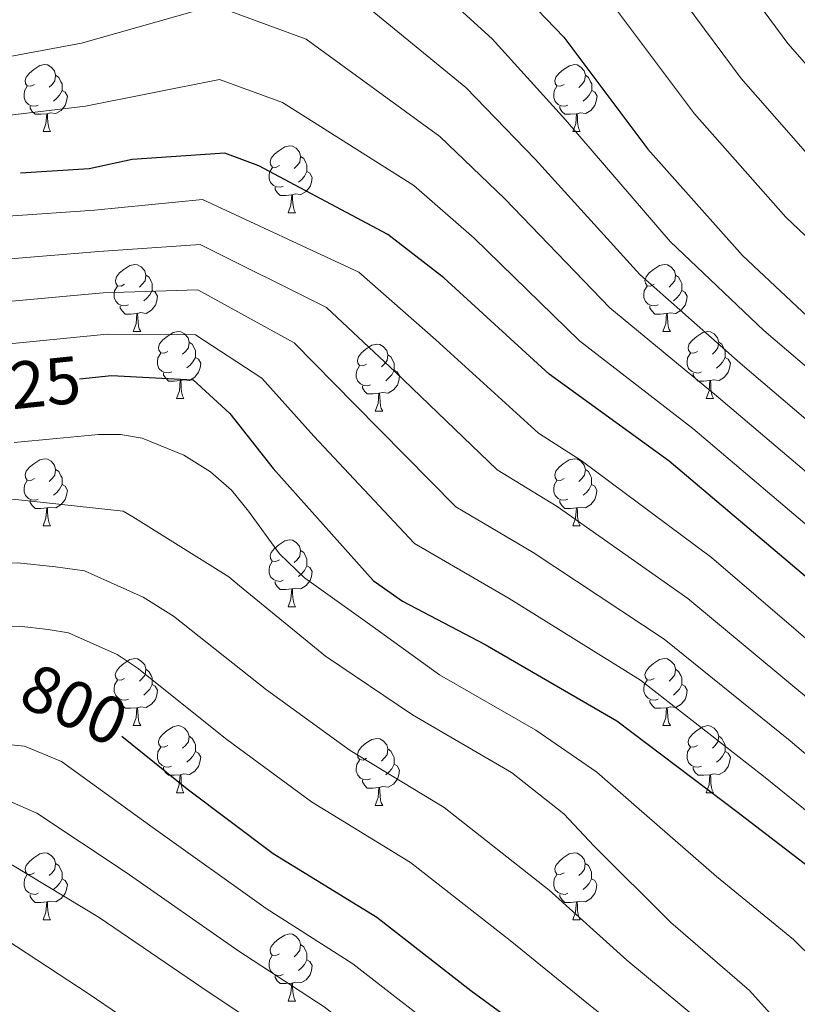
# Model space of a CAD drawing. Units: metres. Extents: x 633445 to 637958, y 4750156 to 4753214.
# Drawn here: x 636525 to 636641, y 4751919 to 4752067 of the extents above; entities that cross this region are included whole.
import ezdxf
from ezdxf.enums import TextEntityAlignment as Align

# ---------------------------------------------------------------- set-up
doc = ezdxf.new("R2010")
doc.units = ezdxf.units.M
doc.header["$MEASUREMENT"] = 0
for name, color, linetype, lineweight in [('Level 36', 19, 'Continuous', 40), ('Level 4', 36, 'Continuous', 30), ('Level 41', 19, 'Continuous', 0), ('Level 5', 36, 'Continuous', 0)]:
    doc.layers.add(name, color=color, linetype=linetype, lineweight=lineweight)
doc.styles.add('Arial', font='ARIAL.TTF', dxfattribs={"height": 0.2})

msp = doc.modelspace()

# ---------------------------------------------------------------- linework, layer by layer
at = {"layer": 'Level 36', "color": 92, "linetype": 'Continuous', "lineweight": 0}
for points in [[(636526.86, 4752057, 0.01), (636526.33, 4752056.74, 0.01), (636525.8, 4752056.79, 0.01), (636525.54, 4752057.16, 0.01), (636525.48, 4752057.59, 0.01), (636525.64, 4752058.1, 0.01), (636526.12, 4752058.7, 0.01), (636526.76, 4752059.23, 0.01), (636527.66, 4752059.82, 0.01), (636528.4, 4752059.98, 0.01), (636528.83, 4752059.92, 0.01), (636529.36, 4752059.6, 0.01), (636529.89, 4752059.02, 0.01), (636530.05, 4752058.38, 0.01), (636529.94, 4752057.53, 0.01), (636529.51, 4752057, 0.01), (636529.09, 4752056.58, 0.01)], [(636606.19, 4752057, 0.01), (636605.66, 4752056.73, 0.01), (636605.13, 4752056.79, 0.01), (636604.87, 4752057.16, 0.01), (636604.81, 4752057.58, 0.01), (636604.97, 4752058.1, 0.01), (636605.45, 4752058.7, 0.01), (636606.09, 4752059.23, 0.01), (636606.99, 4752059.81, 0.01), (636607.73, 4752059.97, 0.01), (636608.16, 4752059.92, 0.01), (636608.69, 4752059.6, 0.01), (636609.22, 4752059.02, 0.01), (636609.38, 4752058.38, 0.01), (636609.27, 4752057.53, 0.01), (636608.84, 4752057, 0.01), (636608.42, 4752056.57, 0.01)], [(636530.05, 4752058.38, 0.01), (636530.52, 4752058.06, 0.01), (636530.84, 4752057.42, 0.01), (636531, 4752057.1, 0.01), (636531, 4752056.52, 0.01), (636531, 4752056.1, 0.01), (636530.63, 4752055.41, 0.01), (636530.21, 4752054.93, 0.01), (636529.73, 4752054.51, 0.01)], [(636609.38, 4752058.38, 0.01), (636609.85, 4752058.06, 0.01), (636610.17, 4752057.42, 0.01), (636610.33, 4752057.1, 0.01), (636610.33, 4752056.52, 0.01), (636610.33, 4752056.1, 0.01), (636609.96, 4752055.41, 0.01), (636609.54, 4752054.93, 0.01), (636609.06, 4752054.51, 0.01)], [(636527.45, 4752053.92, 0.01), (636527.02, 4752053.76, 0.01), (636526.44, 4752053.82, 0.01), (636525.96, 4752054.03, 0.01), (636525.54, 4752054.46, 0.01), (636525.32, 4752055.04, 0.01), (636525.32, 4752055.46, 0.01), (636525.38, 4752056.05, 0.01), (636525.8, 4752056.74, 0.01)], [(636606.78, 4752053.92, 0.01), (636606.35, 4752053.76, 0.01), (636605.77, 4752053.82, 0.01), (636605.29, 4752054.03, 0.01), (636604.87, 4752054.45, 0.01), (636604.65, 4752055.04, 0.01), (636604.65, 4752055.46, 0.01), (636604.71, 4752056.04, 0.01), (636605.13, 4752056.73, 0.01)], [(636531, 4752056.1, 0.01), (636531.45, 4752055.85, 0.01), (636531.8, 4752055.24, 0.01), (636531.69, 4752054.51, 0.01), (636531.48, 4752053.87, 0.01), (636530.89, 4752053.13, 0.01), (636530.1, 4752052.65, 0.01), (636529.25, 4752052.76, 0.01), (636528.82, 4752052.62, 0.01)], [(636610.33, 4752056.1, 0.01), (636610.78, 4752055.85, 0.01), (636611.13, 4752055.23, 0.01), (636611.02, 4752054.51, 0.01), (636610.81, 4752053.87, 0.01), (636610.22, 4752053.13, 0.01), (636609.43, 4752052.65, 0.01), (636608.58, 4752052.75, 0.01), (636608.15, 4752052.62, 0.01)], [(636528.71, 4752052.62, 0.01), (636527.82, 4752052.54, 0.01), (636526.97, 4752052.54, 0.01), (636526.55, 4752052.97, 0.01), (636526.23, 4752053.45, 0.01), (636526.23, 4752053.76, 0.01)], [(636608.04, 4752052.62, 0.01), (636607.15, 4752052.54, 0.01), (636606.3, 4752052.54, 0.01), (636605.88, 4752052.97, 0.01), (636605.56, 4752053.44, 0.01), (636605.56, 4752053.76, 0.01)], [(636528.16, 4752049.94, 0.01), (636528.6, 4752051.1, 0.01), (636528.71, 4752052.62, 0.01), (636528.82, 4752052.62, 0.01), (636528.85, 4752052.04, 0.01), (636528.89, 4752051.36, 0.01), (636528.96, 4752050.74, 0.01), (636529.07, 4752050.34, 0.01), (636529.29, 4752049.94, 0.01)], [(636607.49, 4752049.94, 0.01), (636607.93, 4752051.1, 0.01), (636608.04, 4752052.62, 0.01), (636608.15, 4752052.62, 0.01), (636608.18, 4752052.04, 0.01), (636608.22, 4752051.35, 0.01), (636608.29, 4752050.74, 0.01), (636608.4, 4752050.34, 0.01), (636608.62, 4752049.94, 0.01)], [(636528.16, 4752049.94, 0.01), (636529.29, 4752049.94, 0.01)], [(636607.49, 4752049.94, 0.01), (636608.62, 4752049.94, 0.01)], [(636563.56, 4752044.86, 0.01), (636563.02, 4752044.6, 0.01), (636562.5, 4752044.65, 0.01), (636562.23, 4752045.02, 0.01), (636562.18, 4752045.44, 0.01), (636562.34, 4752045.96, 0.01), (636562.82, 4752046.56, 0.01), (636563.45, 4752047.09, 0.01), (636564.35, 4752047.68, 0.01), (636565.1, 4752047.84, 0.01), (636565.52, 4752047.78, 0.01), (636566.05, 4752047.46, 0.01), (636566.58, 4752046.88, 0.01), (636566.74, 4752046.24, 0.01), (636566.63, 4752045.39, 0.01), (636566.2, 4752044.86, 0.01), (636565.78, 4752044.44, 0.01)], [(636566.74, 4752046.24, 0.01), (636567.22, 4752045.92, 0.01), (636567.53, 4752045.28, 0.01), (636567.69, 4752044.96, 0.01), (636567.69, 4752044.38, 0.01), (636567.69, 4752043.96, 0.01), (636567.32, 4752043.27, 0.01), (636566.9, 4752042.79, 0.01), (636566.42, 4752042.37, 0.01)], [(636564.14, 4752041.78, 0.01), (636563.72, 4752041.62, 0.01), (636563.13, 4752041.68, 0.01), (636562.66, 4752041.89, 0.01), (636562.23, 4752042.32, 0.01), (636562.02, 4752042.9, 0.01), (636562.02, 4752043.32, 0.01), (636562.07, 4752043.9, 0.01), (636562.5, 4752044.6, 0.01)], [(636567.69, 4752043.96, 0.01), (636568.14, 4752043.71, 0.01), (636568.49, 4752043.1, 0.01), (636568.38, 4752042.37, 0.01), (636568.17, 4752041.73, 0.01), (636567.58, 4752040.99, 0.01), (636566.79, 4752040.51, 0.01), (636565.94, 4752040.62, 0.01), (636565.51, 4752040.48, 0.01)], [(636565.4, 4752040.48, 0.01), (636564.51, 4752040.4, 0.01), (636563.66, 4752040.4, 0.01), (636563.24, 4752040.83, 0.01), (636562.92, 4752041.3, 0.01), (636562.92, 4752041.62, 0.01)], [(636564.86, 4752037.8, 0.01), (636565.29, 4752038.96, 0.01), (636565.4, 4752040.48, 0.01), (636565.51, 4752040.48, 0.01), (636565.54, 4752039.9, 0.01), (636565.58, 4752039.22, 0.01), (636565.65, 4752038.6, 0.01), (636565.76, 4752038.2, 0.01), (636565.98, 4752037.8, 0.01)], [(636564.86, 4752037.8, 0.01), (636565.98, 4752037.8, 0.01)], [(636540.37, 4752027.09, 0.01), (636539.84, 4752026.83, 0.01), (636539.31, 4752026.88, 0.01), (636539.04, 4752027.25, 0.01), (636538.99, 4752027.68, 0.01), (636539.15, 4752028.2, 0.01), (636539.63, 4752028.79, 0.01), (636540.26, 4752029.32, 0.01), (636541.16, 4752029.91, 0.01), (636541.91, 4752030.07, 0.01), (636542.33, 4752030.01, 0.01), (636542.86, 4752029.7, 0.01), (636543.39, 4752029.11, 0.01), (636543.55, 4752028.47, 0.01), (636543.44, 4752027.62, 0.01), (636543.02, 4752027.09, 0.01), (636542.6, 4752026.67, 0.01)], [(636619.69, 4752027.09, 0.01), (636619.16, 4752026.82, 0.01), (636618.63, 4752026.88, 0.01), (636618.37, 4752027.25, 0.01), (636618.31, 4752027.67, 0.01), (636618.47, 4752028.19, 0.01), (636618.95, 4752028.79, 0.01), (636619.59, 4752029.32, 0.01), (636620.49, 4752029.9, 0.01), (636621.23, 4752030.06, 0.01), (636621.66, 4752030.01, 0.01), (636622.19, 4752029.69, 0.01), (636622.72, 4752029.11, 0.01), (636622.88, 4752028.47, 0.01), (636622.77, 4752027.62, 0.01), (636622.34, 4752027.09, 0.01), (636621.92, 4752026.66, 0.01)], [(636543.55, 4752028.47, 0.01), (636544.03, 4752028.16, 0.01), (636544.34, 4752027.52, 0.01), (636544.5, 4752027.2, 0.01), (636544.5, 4752026.62, 0.01), (636544.5, 4752026.19, 0.01), (636544.13, 4752025.5, 0.01), (636543.71, 4752025.02, 0.01), (636543.23, 4752024.6, 0.01)], [(636622.88, 4752028.47, 0.01), (636623.35, 4752028.15, 0.01), (636623.67, 4752027.51, 0.01), (636623.83, 4752027.19, 0.01), (636623.83, 4752026.61, 0.01), (636623.83, 4752026.19, 0.01), (636623.46, 4752025.5, 0.01), (636623.04, 4752025.02, 0.01), (636622.56, 4752024.6, 0.01)], [(636540.95, 4752024.01, 0.01), (636540.53, 4752023.85, 0.01), (636539.94, 4752023.91, 0.01), (636539.47, 4752024.12, 0.01), (636539.04, 4752024.55, 0.01), (636538.83, 4752025.13, 0.01), (636538.83, 4752025.55, 0.01), (636538.88, 4752026.14, 0.01), (636539.31, 4752026.83, 0.01)], [(636620.28, 4752024.01, 0.01), (636619.85, 4752023.85, 0.01), (636619.27, 4752023.91, 0.01), (636618.79, 4752024.12, 0.01), (636618.37, 4752024.54, 0.01), (636618.15, 4752025.13, 0.01), (636618.15, 4752025.55, 0.01), (636618.21, 4752026.13, 0.01), (636618.63, 4752026.82, 0.01)], [(636544.5, 4752026.19, 0.01), (636544.96, 4752025.94, 0.01), (636545.3, 4752025.33, 0.01), (636545.19, 4752024.6, 0.01), (636544.98, 4752023.96, 0.01), (636544.4, 4752023.22, 0.01), (636543.6, 4752022.74, 0.01), (636542.75, 4752022.85, 0.01), (636542.32, 4752022.72, 0.01)], [(636623.83, 4752026.19, 0.01), (636624.28, 4752025.94, 0.01), (636624.63, 4752025.32, 0.01), (636624.52, 4752024.6, 0.01), (636624.31, 4752023.96, 0.01), (636623.72, 4752023.22, 0.01), (636622.93, 4752022.74, 0.01), (636622.08, 4752022.84, 0.01), (636621.65, 4752022.71, 0.01)], [(636542.21, 4752022.72, 0.01), (636541.32, 4752022.63, 0.01), (636540.48, 4752022.63, 0.01), (636540.05, 4752023.06, 0.01), (636539.73, 4752023.54, 0.01), (636539.73, 4752023.85, 0.01)], [(636541.67, 4752020.03, 0.01), (636542.1, 4752021.19, 0.01), (636542.21, 4752022.72, 0.01), (636542.32, 4752022.72, 0.01), (636542.36, 4752022.13, 0.01), (636542.39, 4752021.45, 0.01), (636542.46, 4752020.83, 0.01), (636542.58, 4752020.43, 0.01), (636542.79, 4752020.03, 0.01)], [(636621.54, 4752022.71, 0.01), (636620.65, 4752022.63, 0.01), (636619.8, 4752022.63, 0.01), (636619.38, 4752023.06, 0.01), (636619.06, 4752023.53, 0.01), (636619.06, 4752023.85, 0.01)], [(636620.99, 4752020.03, 0.01), (636621.43, 4752021.19, 0.01), (636621.54, 4752022.71, 0.01), (636621.65, 4752022.71, 0.01), (636621.68, 4752022.13, 0.01), (636621.72, 4752021.44, 0.01), (636621.79, 4752020.83, 0.01), (636621.9, 4752020.43, 0.01), (636622.12, 4752020.03, 0.01)], [(636541.67, 4752020.03, 0.01), (636542.79, 4752020.03, 0.01)], [(636546.84, 4752017.06, 0.01), (636546.31, 4752016.79, 0.01), (636545.78, 4752016.85, 0.01), (636545.52, 4752017.22, 0.01), (636545.46, 4752017.64, 0.01), (636545.62, 4752018.16, 0.01), (636546.1, 4752018.76, 0.01), (636546.74, 4752019.29, 0.01), (636547.64, 4752019.87, 0.01), (636548.38, 4752020.03, 0.01), (636548.81, 4752019.98, 0.01), (636549.34, 4752019.66, 0.01), (636549.87, 4752019.08, 0.01), (636550.03, 4752018.44, 0.01), (636549.92, 4752017.59, 0.01), (636549.49, 4752017.06, 0.01), (636549.07, 4752016.63, 0.01)], [(636620.99, 4752020.03, 0.01), (636622.12, 4752020.03, 0.01)], [(636626.17, 4752017.05, 0.01), (636625.64, 4752016.79, 0.01), (636625.11, 4752016.84, 0.01), (636624.84, 4752017.21, 0.01), (636624.79, 4752017.64, 0.01), (636624.95, 4752018.16, 0.01), (636625.43, 4752018.75, 0.01), (636626.06, 4752019.28, 0.01), (636626.96, 4752019.87, 0.01), (636627.71, 4752020.03, 0.01), (636628.13, 4752019.97, 0.01), (636628.66, 4752019.66, 0.01), (636629.19, 4752019.07, 0.01), (636629.35, 4752018.43, 0.01), (636629.24, 4752017.58, 0.01), (636628.82, 4752017.05, 0.01), (636628.4, 4752016.63, 0.01)], [(636550.03, 4752018.44, 0.01), (636550.5, 4752018.12, 0.01), (636550.82, 4752017.48, 0.01), (636550.98, 4752017.16, 0.01), (636550.98, 4752016.58, 0.01), (636550.98, 4752016.16, 0.01), (636550.61, 4752015.47, 0.01), (636550.19, 4752014.99, 0.01), (636549.71, 4752014.57, 0.01)], [(636576.61, 4752015.15, 0.01), (636576.08, 4752014.89, 0.01), (636575.55, 4752014.94, 0.01), (636575.29, 4752015.31, 0.01), (636575.23, 4752015.74, 0.01), (636575.39, 4752016.26, 0.01), (636575.87, 4752016.85, 0.01), (636576.51, 4752017.38, 0.01), (636577.41, 4752017.97, 0.01), (636578.15, 4752018.13, 0.01), (636578.58, 4752018.07, 0.01), (636579.11, 4752017.76, 0.01), (636579.64, 4752017.17, 0.01), (636579.8, 4752016.53, 0.01), (636579.69, 4752015.68, 0.01), (636579.26, 4752015.15, 0.01), (636578.84, 4752014.73, 0.01)], [(636629.35, 4752018.43, 0.01), (636629.83, 4752018.12, 0.01), (636630.14, 4752017.48, 0.01), (636630.3, 4752017.16, 0.01), (636630.3, 4752016.58, 0.01), (636630.3, 4752016.15, 0.01), (636629.93, 4752015.46, 0.01), (636629.51, 4752014.98, 0.01), (636629.03, 4752014.56, 0.01)], [(636547.43, 4752013.98, 0.01), (636547, 4752013.82, 0.01), (636546.42, 4752013.88, 0.01), (636545.94, 4752014.09, 0.01), (636545.52, 4752014.51, 0.01), (636545.3, 4752015.1, 0.01), (636545.3, 4752015.52, 0.01), (636545.36, 4752016.1, 0.01), (636545.78, 4752016.79, 0.01)], [(636579.8, 4752016.53, 0.01), (636580.27, 4752016.22, 0.01), (636580.59, 4752015.58, 0.01), (636580.75, 4752015.26, 0.01), (636580.75, 4752014.68, 0.01), (636580.75, 4752014.25, 0.01), (636580.38, 4752013.56, 0.01), (636579.96, 4752013.08, 0.01), (636579.48, 4752012.66, 0.01)], [(636626.75, 4752013.97, 0.01), (636626.33, 4752013.81, 0.01), (636625.74, 4752013.87, 0.01), (636625.27, 4752014.08, 0.01), (636624.84, 4752014.51, 0.01), (636624.63, 4752015.09, 0.01), (636624.63, 4752015.51, 0.01), (636624.68, 4752016.1, 0.01), (636625.11, 4752016.79, 0.01)], [(636550.98, 4752016.16, 0.01), (636551.43, 4752015.91, 0.01), (636551.78, 4752015.29, 0.01), (636551.67, 4752014.57, 0.01), (636551.46, 4752013.93, 0.01), (636550.87, 4752013.19, 0.01), (636550.08, 4752012.71, 0.01), (636549.23, 4752012.81, 0.01), (636548.8, 4752012.68, 0.01)], [(636630.3, 4752016.15, 0.01), (636630.76, 4752015.9, 0.01), (636631.1, 4752015.29, 0.01), (636630.99, 4752014.56, 0.01), (636630.78, 4752013.92, 0.01), (636630.2, 4752013.18, 0.01), (636629.4, 4752012.7, 0.01), (636628.55, 4752012.81, 0.01), (636628.12, 4752012.68, 0.01)], [(636548.69, 4752012.68, 0.01), (636547.8, 4752012.6, 0.01), (636546.95, 4752012.6, 0.01), (636546.53, 4752013.03, 0.01), (636546.21, 4752013.5, 0.01), (636546.21, 4752013.82, 0.01)], [(636577.2, 4752012.07, 0.01), (636576.77, 4752011.91, 0.01), (636576.19, 4752011.97, 0.01), (636575.71, 4752012.18, 0.01), (636575.29, 4752012.61, 0.01), (636575.07, 4752013.19, 0.01), (636575.07, 4752013.61, 0.01), (636575.13, 4752014.2, 0.01), (636575.55, 4752014.89, 0.01)], [(636580.75, 4752014.25, 0.01), (636581.2, 4752014, 0.01), (636581.55, 4752013.39, 0.01), (636581.44, 4752012.66, 0.01), (636581.23, 4752012.02, 0.01), (636580.64, 4752011.28, 0.01), (636579.85, 4752010.8, 0.01), (636579, 4752010.91, 0.01), (636578.57, 4752010.78, 0.01)], [(636628.01, 4752012.68, 0.01), (636627.12, 4752012.59, 0.01), (636626.28, 4752012.59, 0.01), (636625.85, 4752013.02, 0.01), (636625.53, 4752013.5, 0.01), (636625.53, 4752013.81, 0.01)], [(636548.14, 4752010, 0.01), (636548.58, 4752011.16, 0.01), (636548.69, 4752012.68, 0.01), (636548.8, 4752012.68, 0.01), (636548.83, 4752012.1, 0.01), (636548.87, 4752011.41, 0.01), (636548.94, 4752010.8, 0.01), (636549.05, 4752010.4, 0.01), (636549.27, 4752010, 0.01)], [(636627.47, 4752009.99, 0.01), (636627.9, 4752011.15, 0.01), (636628.01, 4752012.68, 0.01), (636628.12, 4752012.68, 0.01), (636628.16, 4752012.09, 0.01), (636628.19, 4752011.41, 0.01), (636628.26, 4752010.79, 0.01), (636628.38, 4752010.39, 0.01), (636628.59, 4752009.99, 0.01)], [(636578.46, 4752010.78, 0.01), (636577.57, 4752010.69, 0.01), (636576.72, 4752010.69, 0.01), (636576.3, 4752011.12, 0.01), (636575.98, 4752011.6, 0.01), (636575.98, 4752011.91, 0.01)], [(636577.91, 4752008.09, 0.01), (636578.35, 4752009.25, 0.01), (636578.46, 4752010.78, 0.01), (636578.57, 4752010.78, 0.01), (636578.6, 4752010.19, 0.01), (636578.64, 4752009.51, 0.01), (636578.71, 4752008.89, 0.01), (636578.82, 4752008.49, 0.01), (636579.04, 4752008.09, 0.01)], [(636548.14, 4752010, 0.01), (636549.27, 4752010, 0.01)], [(636627.47, 4752009.99, 0.01), (636628.59, 4752009.99, 0.01)], [(636577.91, 4752008.09, 0.01), (636579.04, 4752008.09, 0.01)], [(636526.86, 4751998.01, 0.01), (636526.33, 4751997.74, 0.01), (636525.8, 4751997.8, 0.01), (636525.54, 4751998.17, 0.01), (636525.48, 4751998.59, 0.01), (636525.64, 4751999.11, 0.01), (636526.12, 4751999.71, 0.01), (636526.76, 4752000.24, 0.01), (636527.66, 4752000.82, 0.01), (636528.4, 4752000.98, 0.01), (636528.83, 4752000.93, 0.01), (636529.36, 4752000.61, 0.01), (636529.89, 4752000.03, 0.01), (636530.05, 4751999.39, 0.01), (636529.94, 4751998.54, 0.01), (636529.51, 4751998.01, 0.01), (636529.09, 4751997.58, 0.01)], [(636606.19, 4751998.01, 0.01), (636605.66, 4751997.74, 0.01), (636605.13, 4751997.8, 0.01), (636604.86, 4751998.17, 0.01), (636604.81, 4751998.59, 0.01), (636604.97, 4751999.11, 0.01), (636605.45, 4751999.71, 0.01), (636606.08, 4752000.24, 0.01), (636606.98, 4752000.82, 0.01), (636607.73, 4752000.98, 0.01), (636608.16, 4752000.93, 0.01), (636608.68, 4752000.61, 0.01), (636609.22, 4752000.03, 0.01), (636609.38, 4751999.39, 0.01), (636609.26, 4751998.54, 0.01), (636608.84, 4751998.01, 0.01), (636608.42, 4751997.58, 0.01)], [(636530.05, 4751999.39, 0.01), (636530.52, 4751999.07, 0.01), (636530.84, 4751998.43, 0.01), (636531, 4751998.11, 0.01), (636531, 4751997.53, 0.01), (636531, 4751997.11, 0.01), (636530.63, 4751996.42, 0.01), (636530.21, 4751995.94, 0.01), (636529.73, 4751995.52, 0.01)], [(636609.38, 4751999.39, 0.01), (636609.85, 4751999.07, 0.01), (636610.16, 4751998.43, 0.01), (636610.32, 4751998.11, 0.01), (636610.32, 4751997.53, 0.01), (636610.32, 4751997.11, 0.01), (636609.96, 4751996.42, 0.01), (636609.54, 4751995.94, 0.01), (636609.06, 4751995.52, 0.01)], [(636527.45, 4751994.93, 0.01), (636527.02, 4751994.77, 0.01), (636526.44, 4751994.83, 0.01), (636525.96, 4751995.04, 0.01), (636525.54, 4751995.46, 0.01), (636525.32, 4751996.05, 0.01), (636525.32, 4751996.47, 0.01), (636525.38, 4751997.05, 0.01), (636525.8, 4751997.74, 0.01)], [(636606.78, 4751994.93, 0.01), (636606.35, 4751994.77, 0.01), (636605.76, 4751994.83, 0.01), (636605.29, 4751995.04, 0.01), (636604.86, 4751995.46, 0.01), (636604.65, 4751996.05, 0.01), (636604.65, 4751996.47, 0.01), (636604.7, 4751997.05, 0.01), (636605.13, 4751997.74, 0.01)], [(636531, 4751997.11, 0.01), (636531.45, 4751996.86, 0.01), (636531.8, 4751996.24, 0.01), (636531.69, 4751995.52, 0.01), (636531.48, 4751994.88, 0.01), (636530.89, 4751994.14, 0.01), (636530.1, 4751993.66, 0.01), (636529.25, 4751993.76, 0.01), (636528.82, 4751993.63, 0.01)], [(636610.32, 4751997.11, 0.01), (636610.78, 4751996.86, 0.01), (636611.12, 4751996.24, 0.01), (636611.02, 4751995.52, 0.01), (636610.8, 4751994.88, 0.01), (636610.22, 4751994.14, 0.01), (636609.42, 4751993.66, 0.01), (636608.58, 4751993.76, 0.01), (636608.14, 4751993.63, 0.01)], [(636528.71, 4751993.63, 0.01), (636527.82, 4751993.55, 0.01), (636526.97, 4751993.55, 0.01), (636526.55, 4751993.98, 0.01), (636526.23, 4751994.45, 0.01), (636526.23, 4751994.77, 0.01)], [(636608.04, 4751993.63, 0.01), (636607.14, 4751993.55, 0.01), (636606.3, 4751993.55, 0.01), (636605.88, 4751993.98, 0.01), (636605.56, 4751994.45, 0.01), (636605.56, 4751994.77, 0.01)], [(636528.16, 4751990.95, 0.01), (636528.6, 4751992.11, 0.01), (636528.71, 4751993.63, 0.01), (636528.82, 4751993.63, 0.01), (636528.85, 4751993.05, 0.01), (636528.89, 4751992.36, 0.01), (636528.96, 4751991.75, 0.01), (636529.07, 4751991.35, 0.01), (636529.29, 4751990.95, 0.01)], [(636607.49, 4751990.95, 0.01), (636607.92, 4751992.11, 0.01), (636608.04, 4751993.63, 0.01), (636608.14, 4751993.63, 0.01), (636608.18, 4751993.05, 0.01), (636608.22, 4751992.36, 0.01), (636608.28, 4751991.75, 0.01), (636608.4, 4751991.35, 0.01), (636608.62, 4751990.95, 0.01)], [(636528.16, 4751990.95, 0.01), (636529.29, 4751990.95, 0.01)], [(636607.49, 4751990.95, 0.01), (636608.62, 4751990.95, 0.01)], [(636563.55, 4751985.87, 0.01), (636563.02, 4751985.6, 0.01), (636562.49, 4751985.66, 0.01), (636562.23, 4751986.03, 0.01), (636562.17, 4751986.45, 0.01), (636562.33, 4751986.97, 0.01), (636562.81, 4751987.57, 0.01), (636563.45, 4751988.1, 0.01), (636564.35, 4751988.68, 0.01), (636565.09, 4751988.84, 0.01), (636565.52, 4751988.79, 0.01), (636566.05, 4751988.47, 0.01), (636566.58, 4751987.89, 0.01), (636566.74, 4751987.25, 0.01), (636566.63, 4751986.4, 0.01), (636566.2, 4751985.87, 0.01), (636565.78, 4751985.44, 0.01)], [(636566.74, 4751987.25, 0.01), (636567.21, 4751986.93, 0.01), (636567.53, 4751986.29, 0.01), (636567.69, 4751985.97, 0.01), (636567.69, 4751985.39, 0.01), (636567.69, 4751984.97, 0.01), (636567.32, 4751984.28, 0.01), (636566.9, 4751983.8, 0.01), (636566.42, 4751983.38, 0.01)], [(636564.14, 4751982.79, 0.01), (636563.71, 4751982.63, 0.01), (636563.13, 4751982.69, 0.01), (636562.65, 4751982.9, 0.01), (636562.23, 4751983.32, 0.01), (636562.01, 4751983.91, 0.01), (636562.01, 4751984.33, 0.01), (636562.07, 4751984.91, 0.01), (636562.49, 4751985.6, 0.01)], [(636567.69, 4751984.97, 0.01), (636568.14, 4751984.72, 0.01), (636568.49, 4751984.1, 0.01), (636568.38, 4751983.38, 0.01), (636568.17, 4751982.74, 0.01), (636567.58, 4751982, 0.01), (636566.79, 4751981.52, 0.01), (636565.94, 4751981.62, 0.01), (636565.51, 4751981.49, 0.01)], [(636565.4, 4751981.49, 0.01), (636564.51, 4751981.41, 0.01), (636563.66, 4751981.41, 0.01), (636563.24, 4751981.84, 0.01), (636562.92, 4751982.31, 0.01), (636562.92, 4751982.63, 0.01)], [(636564.85, 4751978.81, 0.01), (636565.29, 4751979.97, 0.01), (636565.4, 4751981.49, 0.01), (636565.51, 4751981.49, 0.01), (636565.54, 4751980.91, 0.01), (636565.58, 4751980.22, 0.01), (636565.65, 4751979.61, 0.01), (636565.76, 4751979.21, 0.01), (636565.98, 4751978.81, 0.01)], [(636564.85, 4751978.81, 0.01), (636565.98, 4751978.81, 0.01)], [(636540.36, 4751968.1, 0.01), (636539.84, 4751967.84, 0.01), (636539.3, 4751967.89, 0.01), (636539.04, 4751968.26, 0.01), (636538.98, 4751968.68, 0.01), (636539.14, 4751969.2, 0.01), (636539.62, 4751969.8, 0.01), (636540.26, 4751970.33, 0.01), (636541.16, 4751970.92, 0.01), (636541.9, 4751971.08, 0.01), (636542.33, 4751971.02, 0.01), (636542.86, 4751970.7, 0.01), (636543.39, 4751970.12, 0.01), (636543.55, 4751969.48, 0.01), (636543.44, 4751968.63, 0.01), (636543.02, 4751968.1, 0.01), (636542.6, 4751967.68, 0.01)], [(636619.69, 4751968.1, 0.01), (636619.16, 4751967.83, 0.01), (636618.63, 4751967.89, 0.01), (636618.37, 4751968.26, 0.01), (636618.31, 4751968.68, 0.01), (636618.47, 4751969.2, 0.01), (636618.95, 4751969.8, 0.01), (636619.59, 4751970.33, 0.01), (636620.49, 4751970.91, 0.01), (636621.23, 4751971.07, 0.01), (636621.66, 4751971.02, 0.01), (636622.19, 4751970.7, 0.01), (636622.72, 4751970.12, 0.01), (636622.88, 4751969.48, 0.01), (636622.77, 4751968.63, 0.01), (636622.34, 4751968.1, 0.01), (636621.92, 4751967.67, 0.01)], [(636543.55, 4751969.48, 0.01), (636544.02, 4751969.16, 0.01), (636544.34, 4751968.52, 0.01), (636544.5, 4751968.2, 0.01), (636544.5, 4751967.62, 0.01), (636544.5, 4751967.2, 0.01), (636544.13, 4751966.51, 0.01), (636543.71, 4751966.03, 0.01), (636543.23, 4751965.61, 0.01)], [(636622.88, 4751969.48, 0.01), (636623.35, 4751969.16, 0.01), (636623.67, 4751968.52, 0.01), (636623.83, 4751968.2, 0.01), (636623.83, 4751967.62, 0.01), (636623.83, 4751967.2, 0.01), (636623.46, 4751966.51, 0.01), (636623.04, 4751966.03, 0.01), (636622.56, 4751965.61, 0.01)], [(636540.95, 4751965.02, 0.01), (636540.52, 4751964.86, 0.01), (636539.94, 4751964.92, 0.01), (636539.46, 4751965.13, 0.01), (636539.04, 4751965.56, 0.01), (636538.82, 4751966.14, 0.01), (636538.82, 4751966.56, 0.01), (636538.88, 4751967.14, 0.01), (636539.3, 4751967.84, 0.01)], [(636544.5, 4751967.2, 0.01), (636544.96, 4751966.95, 0.01), (636545.3, 4751966.34, 0.01), (636545.19, 4751965.61, 0.01), (636544.98, 4751964.97, 0.01), (636544.4, 4751964.23, 0.01), (636543.6, 4751963.75, 0.01), (636542.75, 4751963.86, 0.01), (636542.32, 4751963.72, 0.01)], [(636620.28, 4751965.02, 0.01), (636619.85, 4751964.86, 0.01), (636619.27, 4751964.92, 0.01), (636618.79, 4751965.13, 0.01), (636618.37, 4751965.55, 0.01), (636618.15, 4751966.14, 0.01), (636618.15, 4751966.56, 0.01), (636618.21, 4751967.14, 0.01), (636618.63, 4751967.83, 0.01)], [(636623.83, 4751967.2, 0.01), (636624.28, 4751966.95, 0.01), (636624.63, 4751966.33, 0.01), (636624.52, 4751965.61, 0.01), (636624.31, 4751964.97, 0.01), (636623.72, 4751964.23, 0.01), (636622.93, 4751963.75, 0.01), (636622.08, 4751963.85, 0.01), (636621.65, 4751963.72, 0.01)], [(636542.21, 4751963.72, 0.01), (636541.32, 4751963.64, 0.01), (636540.48, 4751963.64, 0.01), (636540.05, 4751964.07, 0.01), (636539.73, 4751964.54, 0.01), (636539.73, 4751964.86, 0.01)], [(636541.66, 4751961.04, 0.01), (636542.1, 4751962.2, 0.01), (636542.21, 4751963.72, 0.01), (636542.32, 4751963.72, 0.01), (636542.36, 4751963.14, 0.01), (636542.39, 4751962.46, 0.01), (636542.46, 4751961.84, 0.01), (636542.58, 4751961.44, 0.01), (636542.79, 4751961.04, 0.01)], [(636621.54, 4751963.72, 0.01), (636620.65, 4751963.64, 0.01), (636619.8, 4751963.64, 0.01), (636619.38, 4751964.07, 0.01), (636619.06, 4751964.54, 0.01), (636619.06, 4751964.86, 0.01)], [(636620.99, 4751961.04, 0.01), (636621.43, 4751962.2, 0.01), (636621.54, 4751963.72, 0.01), (636621.65, 4751963.72, 0.01), (636621.68, 4751963.14, 0.01), (636621.72, 4751962.45, 0.01), (636621.79, 4751961.84, 0.01), (636621.9, 4751961.44, 0.01), (636622.12, 4751961.04, 0.01)], [(636541.66, 4751961.04, 0.01), (636542.79, 4751961.04, 0.01)], [(636546.84, 4751958.06, 0.01), (636546.31, 4751957.8, 0.01), (636545.78, 4751957.86, 0.01), (636545.51, 4751958.22, 0.01), (636545.46, 4751958.65, 0.01), (636545.62, 4751959.17, 0.01), (636546.1, 4751959.76, 0.01), (636546.74, 4751960.3, 0.01), (636547.64, 4751960.88, 0.01), (636548.38, 4751961.04, 0.01), (636548.8, 4751960.98, 0.01), (636549.34, 4751960.67, 0.01), (636549.86, 4751960.08, 0.01), (636550.02, 4751959.44, 0.01), (636549.92, 4751958.6, 0.01), (636549.49, 4751958.06, 0.01), (636549.07, 4751957.64, 0.01)], [(636620.99, 4751961.04, 0.01), (636622.12, 4751961.04, 0.01)], [(636626.17, 4751958.06, 0.01), (636625.64, 4751957.8, 0.01), (636625.11, 4751957.85, 0.01), (636624.84, 4751958.22, 0.01), (636624.79, 4751958.65, 0.01), (636624.95, 4751959.17, 0.01), (636625.43, 4751959.76, 0.01), (636626.06, 4751960.29, 0.01), (636626.96, 4751960.88, 0.01), (636627.71, 4751961.04, 0.01), (636628.13, 4751960.98, 0.01), (636628.66, 4751960.67, 0.01), (636629.19, 4751960.08, 0.01), (636629.35, 4751959.44, 0.01), (636629.24, 4751958.59, 0.01), (636628.82, 4751958.06, 0.01), (636628.4, 4751957.64, 0.01)], [(636550.02, 4751959.44, 0.01), (636550.5, 4751959.13, 0.01), (636550.82, 4751958.49, 0.01), (636550.98, 4751958.17, 0.01), (636550.98, 4751957.59, 0.01), (636550.98, 4751957.16, 0.01), (636550.6, 4751956.48, 0.01), (636550.18, 4751956, 0.01), (636549.7, 4751955.58, 0.01)], [(636576.61, 4751956.16, 0.01), (636576.08, 4751955.89, 0.01), (636575.55, 4751955.95, 0.01), (636575.29, 4751956.32, 0.01), (636575.23, 4751956.74, 0.01), (636575.39, 4751957.26, 0.01), (636575.87, 4751957.86, 0.01), (636576.51, 4751958.39, 0.01), (636577.41, 4751958.97, 0.01), (636578.15, 4751959.13, 0.01), (636578.58, 4751959.08, 0.01), (636579.11, 4751958.76, 0.01), (636579.64, 4751958.18, 0.01), (636579.8, 4751957.54, 0.01), (636579.69, 4751956.69, 0.01), (636579.26, 4751956.16, 0.01), (636578.84, 4751955.73, 0.01)], [(636629.35, 4751959.44, 0.01), (636629.83, 4751959.13, 0.01), (636630.14, 4751958.49, 0.01), (636630.3, 4751958.17, 0.01), (636630.3, 4751957.59, 0.01), (636630.3, 4751957.16, 0.01), (636629.93, 4751956.47, 0.01), (636629.51, 4751955.99, 0.01), (636629.03, 4751955.57, 0.01)], [(636547.42, 4751954.98, 0.01), (636547, 4751954.82, 0.01), (636546.41, 4751954.88, 0.01), (636545.94, 4751955.1, 0.01), (636545.51, 4751955.52, 0.01), (636545.3, 4751956.1, 0.01), (636545.3, 4751956.52, 0.01), (636545.35, 4751957.11, 0.01), (636545.78, 4751957.8, 0.01)], [(636626.75, 4751954.98, 0.01), (636626.33, 4751954.82, 0.01), (636625.74, 4751954.88, 0.01), (636625.27, 4751955.09, 0.01), (636624.84, 4751955.52, 0.01), (636624.63, 4751956.1, 0.01), (636624.63, 4751956.52, 0.01), (636624.68, 4751957.11, 0.01), (636625.11, 4751957.8, 0.01)], [(636550.98, 4751957.16, 0.01), (636551.43, 4751956.92, 0.01), (636551.77, 4751956.3, 0.01), (636551.66, 4751955.58, 0.01), (636551.45, 4751954.94, 0.01), (636550.87, 4751954.2, 0.01), (636550.07, 4751953.72, 0.01), (636549.22, 4751953.82, 0.01), (636548.79, 4751953.69, 0.01)], [(636579.8, 4751957.54, 0.01), (636580.27, 4751957.22, 0.01), (636580.59, 4751956.58, 0.01), (636580.75, 4751956.26, 0.01), (636580.75, 4751955.68, 0.01), (636580.75, 4751955.26, 0.01), (636580.38, 4751954.57, 0.01), (636579.96, 4751954.09, 0.01), (636579.48, 4751953.67, 0.01)], [(636630.3, 4751957.16, 0.01), (636630.76, 4751956.91, 0.01), (636631.1, 4751956.3, 0.01), (636630.99, 4751955.57, 0.01), (636630.78, 4751954.93, 0.01), (636630.2, 4751954.19, 0.01), (636629.4, 4751953.71, 0.01), (636628.55, 4751953.82, 0.01), (636628.12, 4751953.69, 0.01)], [(636548.68, 4751953.69, 0.01), (636547.79, 4751953.6, 0.01), (636546.95, 4751953.6, 0.01), (636546.52, 4751954.04, 0.01), (636546.2, 4751954.51, 0.01), (636546.2, 4751954.82, 0.01)], [(636577.2, 4751953.08, 0.01), (636576.77, 4751952.92, 0.01), (636576.19, 4751952.98, 0.01), (636575.71, 4751953.19, 0.01), (636575.29, 4751953.61, 0.01), (636575.07, 4751954.2, 0.01), (636575.07, 4751954.62, 0.01), (636575.13, 4751955.2, 0.01), (636575.55, 4751955.89, 0.01)], [(636580.75, 4751955.26, 0.01), (636581.2, 4751955.01, 0.01), (636581.55, 4751954.39, 0.01), (636581.44, 4751953.67, 0.01), (636581.23, 4751953.03, 0.01), (636580.64, 4751952.29, 0.01), (636579.85, 4751951.81, 0.01), (636579, 4751951.91, 0.01), (636578.57, 4751951.78, 0.01)], [(636628.01, 4751953.69, 0.01), (636627.12, 4751953.6, 0.01), (636626.28, 4751953.6, 0.01), (636625.85, 4751954.03, 0.01), (636625.53, 4751954.51, 0.01), (636625.53, 4751954.82, 0.01)], [(636548.14, 4751951, 0.01), (636548.57, 4751952.16, 0.01), (636548.68, 4751953.69, 0.01), (636548.79, 4751953.69, 0.01), (636548.83, 4751953.1, 0.01), (636548.86, 4751952.42, 0.01), (636548.93, 4751951.8, 0.01), (636549.05, 4751951.4, 0.01), (636549.26, 4751951, 0.01)], [(636627.47, 4751951, 0.01), (636627.9, 4751952.16, 0.01), (636628.01, 4751953.69, 0.01), (636628.12, 4751953.69, 0.01), (636628.16, 4751953.1, 0.01), (636628.19, 4751952.42, 0.01), (636628.26, 4751951.8, 0.01), (636628.38, 4751951.4, 0.01), (636628.59, 4751951, 0.01)], [(636578.46, 4751951.78, 0.01), (636577.57, 4751951.7, 0.01), (636576.72, 4751951.7, 0.01), (636576.3, 4751952.13, 0.01), (636575.98, 4751952.6, 0.01), (636575.98, 4751952.92, 0.01)], [(636577.91, 4751949.1, 0.01), (636578.35, 4751950.26, 0.01), (636578.46, 4751951.78, 0.01), (636578.57, 4751951.78, 0.01), (636578.6, 4751951.2, 0.01), (636578.64, 4751950.51, 0.01), (636578.71, 4751949.9, 0.01), (636578.82, 4751949.5, 0.01), (636579.04, 4751949.1, 0.01)], [(636548.14, 4751951, 0.01), (636549.26, 4751951, 0.01)], [(636627.47, 4751951, 0.01), (636628.59, 4751951, 0.01)], [(636577.91, 4751949.1, 0.01), (636579.04, 4751949.1, 0.01)], [(636526.86, 4751939.02, 0.01), (636526.33, 4751938.75, 0.01), (636525.8, 4751938.81, 0.01), (636525.54, 4751939.18, 0.01), (636525.48, 4751939.6, 0.01), (636525.64, 4751940.12, 0.01), (636526.12, 4751940.72, 0.01), (636526.76, 4751941.25, 0.01), (636527.66, 4751941.83, 0.01), (636528.4, 4751941.99, 0.01), (636528.83, 4751941.94, 0.01), (636529.36, 4751941.62, 0.01), (636529.89, 4751941.04, 0.01), (636530.05, 4751940.4, 0.01), (636529.94, 4751939.55, 0.01), (636529.51, 4751939.02, 0.01), (636529.09, 4751938.59, 0.01)], [(636606.19, 4751939.02, 0.01), (636605.66, 4751938.75, 0.01), (636605.13, 4751938.81, 0.01), (636604.86, 4751939.18, 0.01), (636604.81, 4751939.6, 0.01), (636604.97, 4751940.12, 0.01), (636605.45, 4751940.72, 0.01), (636606.08, 4751941.25, 0.01), (636606.98, 4751941.83, 0.01), (636607.73, 4751941.99, 0.01), (636608.15, 4751941.94, 0.01), (636608.68, 4751941.62, 0.01), (636609.21, 4751941.04, 0.01), (636609.37, 4751940.4, 0.01), (636609.26, 4751939.55, 0.01), (636608.84, 4751939.02, 0.01), (636608.42, 4751938.59, 0.01)], [(636530.05, 4751940.4, 0.01), (636530.52, 4751940.08, 0.01), (636530.84, 4751939.44, 0.01), (636531, 4751939.12, 0.01), (636531, 4751938.54, 0.01), (636531, 4751938.12, 0.01), (636530.63, 4751937.43, 0.01), (636530.21, 4751936.95, 0.01), (636529.73, 4751936.53, 0.01)], [(636609.37, 4751940.4, 0.01), (636609.85, 4751940.08, 0.01), (636610.16, 4751939.44, 0.01), (636610.32, 4751939.12, 0.01), (636610.32, 4751938.54, 0.01), (636610.32, 4751938.12, 0.01), (636609.95, 4751937.43, 0.01), (636609.53, 4751936.95, 0.01), (636609.05, 4751936.53, 0.01)], [(636527.45, 4751935.94, 0.01), (636527.02, 4751935.78, 0.01), (636526.44, 4751935.84, 0.01), (636525.96, 4751936.05, 0.01), (636525.54, 4751936.47, 0.01), (636525.32, 4751937.06, 0.01), (636525.32, 4751937.48, 0.01), (636525.38, 4751938.06, 0.01), (636525.8, 4751938.75, 0.01)], [(636606.77, 4751935.94, 0.01), (636606.35, 4751935.78, 0.01), (636605.76, 4751935.84, 0.01), (636605.29, 4751936.05, 0.01), (636604.86, 4751936.47, 0.01), (636604.65, 4751937.06, 0.01), (636604.65, 4751937.48, 0.01), (636604.7, 4751938.06, 0.01), (636605.13, 4751938.75, 0.01)], [(636531, 4751938.12, 0.01), (636531.45, 4751937.87, 0.01), (636531.8, 4751937.25, 0.01), (636531.69, 4751936.53, 0.01), (636531.48, 4751935.89, 0.01), (636530.89, 4751935.15, 0.01), (636530.1, 4751934.67, 0.01), (636529.25, 4751934.77, 0.01), (636528.82, 4751934.64, 0.01)], [(636610.32, 4751938.12, 0.01), (636610.78, 4751937.87, 0.01), (636611.12, 4751937.25, 0.01), (636611.01, 4751936.53, 0.01), (636610.8, 4751935.89, 0.01), (636610.22, 4751935.15, 0.01), (636609.42, 4751934.67, 0.01), (636608.57, 4751934.77, 0.01), (636608.14, 4751934.64, 0.01)], [(636528.71, 4751934.64, 0.01), (636527.82, 4751934.56, 0.01), (636526.97, 4751934.56, 0.01), (636526.55, 4751934.99, 0.01), (636526.23, 4751935.46, 0.01), (636526.23, 4751935.78, 0.01)], [(636608.03, 4751934.64, 0.01), (636607.14, 4751934.56, 0.01), (636606.3, 4751934.56, 0.01), (636605.87, 4751934.99, 0.01), (636605.55, 4751935.46, 0.01), (636605.55, 4751935.78, 0.01)], [(636528.16, 4751931.96, 0.01), (636528.6, 4751933.12, 0.01), (636528.71, 4751934.64, 0.01), (636528.82, 4751934.64, 0.01), (636528.85, 4751934.06, 0.01), (636528.89, 4751933.37, 0.01), (636528.96, 4751932.76, 0.01), (636529.07, 4751932.36, 0.01), (636529.29, 4751931.96, 0.01)], [(636607.49, 4751931.96, 0.01), (636607.92, 4751933.12, 0.01), (636608.03, 4751934.64, 0.01), (636608.14, 4751934.64, 0.01), (636608.18, 4751934.06, 0.01), (636608.21, 4751933.37, 0.01), (636608.28, 4751932.76, 0.01), (636608.4, 4751932.36, 0.01), (636608.61, 4751931.96, 0.01)], [(636528.16, 4751931.96, 0.01), (636529.29, 4751931.96, 0.01)], [(636607.49, 4751931.96, 0.01), (636608.61, 4751931.96, 0.01)], [(636563.55, 4751926.88, 0.01), (636563.02, 4751926.61, 0.01), (636562.49, 4751926.67, 0.01), (636562.23, 4751927.04, 0.01), (636562.17, 4751927.46, 0.01), (636562.33, 4751927.98, 0.01), (636562.81, 4751928.58, 0.01), (636563.45, 4751929.11, 0.01), (636564.35, 4751929.69, 0.01), (636565.09, 4751929.85, 0.01), (636565.52, 4751929.8, 0.01), (636566.05, 4751929.48, 0.01), (636566.58, 4751928.9, 0.01), (636566.74, 4751928.26, 0.01), (636566.63, 4751927.41, 0.01), (636566.2, 4751926.88, 0.01), (636565.78, 4751926.45, 0.01)], [(636566.74, 4751928.26, 0.01), (636567.21, 4751927.94, 0.01), (636567.53, 4751927.3, 0.01), (636567.69, 4751926.98, 0.01), (636567.69, 4751926.4, 0.01), (636567.69, 4751925.98, 0.01), (636567.32, 4751925.29, 0.01), (636566.9, 4751924.81, 0.01), (636566.42, 4751924.39, 0.01)], [(636564.14, 4751923.8, 0.01), (636563.71, 4751923.64, 0.01), (636563.13, 4751923.7, 0.01), (636562.65, 4751923.91, 0.01), (636562.23, 4751924.33, 0.01), (636562.01, 4751924.92, 0.01), (636562.01, 4751925.34, 0.01), (636562.07, 4751925.92, 0.01), (636562.49, 4751926.61, 0.01)], [(636567.69, 4751925.98, 0.01), (636568.14, 4751925.73, 0.01), (636568.49, 4751925.11, 0.01), (636568.38, 4751924.39, 0.01), (636568.17, 4751923.75, 0.01), (636567.58, 4751923.01, 0.01), (636566.79, 4751922.53, 0.01), (636565.94, 4751922.63, 0.01), (636565.51, 4751922.5, 0.01)], [(636565.4, 4751922.5, 0.01), (636564.51, 4751922.42, 0.01), (636563.66, 4751922.42, 0.01), (636563.24, 4751922.85, 0.01), (636562.92, 4751923.32, 0.01), (636562.92, 4751923.64, 0.01)], [(636564.85, 4751919.82, 0.01), (636565.29, 4751920.98, 0.01), (636565.4, 4751922.5, 0.01), (636565.51, 4751922.5, 0.01), (636565.54, 4751921.92, 0.01), (636565.58, 4751921.23, 0.01), (636565.65, 4751920.62, 0.01), (636565.76, 4751920.22, 0.01), (636565.98, 4751919.82, 0.01)], [(636564.85, 4751919.82, 0.01), (636565.98, 4751919.82, 0.01)]]:
    msp.add_polyline3d(points, dxfattribs=at)
at = {"layer": 'Level 4', "color": 36, "linetype": 'Continuous', "lineweight": 30}
for points in [[(636591.56, 4752079.23, 875.01), (636606.14, 4752064.06, 875.01), (636618.76, 4752047.34, 875.01), (636632.92, 4752031.38, 875.01), (636649.99, 4752015.38, 875.01)], [(636642.35, 4751983.36, 850.01), (636621.92, 4752000.61, 850.01), (636603.97, 4752013.66, 850.01), (636588.18, 4752028.07, 850.01), (636579.79, 4752034.55, 850.01), (636560.5, 4752044.82, 850.01), (636555.37, 4752046.73, 850.01), (636541.51, 4752045.76, 850.01), (636535.07, 4752044.38, 850.01), (636524.76, 4752043.75, 850.01)], [(636533.64, 4752012.93, 825.01), (636538.42, 4752013.42, 825.01), (636550.64, 4752012.78, 825.01), (636556.13, 4752007.77, 825.01), (636562.63, 4751999.54, 825.01), (636577.59, 4751982.77, 825.01), (636581.97, 4751979.66, 825.01), (636594.39, 4751973.19, 825.01), (636614.1, 4751961.76, 825.01), (636632.07, 4751948.2, 825.01), (636649.25, 4751935, 825.01)], [(636539.98, 4751959.48, 800.01), (636549.73, 4751951.6, 800.01), (636562.6, 4751941.92, 800.01), (636578.16, 4751932.38, 800.01), (636592.24, 4751921.39, 800.01), (636605.25, 4751911.85, 800.01), (636619.4, 4751901.47, 800.01), (636631.2, 4751890.69, 800.01), (636643.94, 4751875.21, 800.01)]]:
    msp.add_polyline3d(points, dxfattribs=at)
at = {"layer": 'Level 5', "color": 36, "linetype": 'Continuous', "lineweight": 0}
for points in [[(636574.64, 4752082.75, 870.01), (636595.4, 4752063.85, 870.01), (636606.43, 4752051.72, 870.01), (636622.09, 4752033.51, 870.01), (636636.12, 4752020.16, 870.01), (636657.81, 4752001.68, 870.01), (636674.26, 4751988.55, 870.01), (636695.03, 4751972.92, 870.01), (636713.53, 4751958.95, 870.01), (636723.06, 4751954.72, 870.01), (636731.7, 4751951.04, 870.01), (636740.35, 4751947.36, 870.01), (636751.83, 4751950.57, 870.01), (636763.45, 4751956.46, 870.01), (636772.49, 4751957.37, 870.01), (636781.09, 4751954.3, 870.01), (636788.21, 4751948.76, 870.01), (636795.22, 4751943.18, 870.01), (636802.6, 4751936.47, 870.01), (636810.88, 4751931.69, 870.01)], [(636625.38, 4752082.56, 890.01), (636639.72, 4752063.15, 890.01), (636652.4, 4752048.66, 890.01), (636667.45, 4752034.02, 890.01), (636681.7, 4752022.77, 890.01), (636700.49, 4752011.48, 890.01), (636718.81, 4752002.18, 890.01), (636729.11, 4751997.93, 890.01), (636742.85, 4751996.2, 890.01), (636756.59, 4751994.48, 890.01), (636771.02, 4751995.23, 890.01), (636785.18, 4751996.02, 890.01), (636800.44, 4751994.25, 890.01), (636808.42, 4751991.43, 890.01), (636816.2, 4751988.37, 890.01), (636829.97, 4751982.65, 890.01), (636840.6, 4751979.41, 890.01), (636851.51, 4751977.19, 890.01), (636861.68, 4751975.68, 890.01)], [(636618.97, 4752076.39, 885.01), (636632.73, 4752057.88, 885.01), (636645.91, 4752042.9, 885.01)], [(636653.95, 4751997.1, 865.01), (636632.57, 4752015.27, 865.01), (636617.56, 4752028.55, 865.01), (636601.87, 4752045.81, 865.01), (636591.5, 4752056.53, 865.01), (636571.1, 4752073.27, 865.01)], [(636650.08, 4751992.52, 860.01), (636629.02, 4752010.39, 860.01), (636613.03, 4752023.58, 860.01), (636597.3, 4752039.89, 860.01), (636587.59, 4752049.2, 860.01), (636567.57, 4752063.79, 860.01), (636553.82, 4752068.82, 860.01), (636533.93, 4752063.18, 860.01), (636512.68, 4752059.22, 860.01), (636507.05, 4752059.31, 860.01), (636485.06, 4752061.43, 860.01), (636461.66, 4752065.46, 860.01), (636438.09, 4752070.08, 860.01)], [(636612.56, 4752070.23, 880.01), (636625.75, 4752052.61, 880.01), (636639.41, 4752037.14, 880.01), (636655.81, 4752021.6, 880.01), (636671.31, 4752009.46, 880.01)], [(636646.21, 4751987.94, 855.01), (636625.47, 4752005.5, 855.01), (636608.5, 4752018.62, 855.01), (636592.74, 4752033.98, 855.01), (636583.69, 4752041.87, 855.01), (636564.03, 4752054.3, 855.01), (636554.6, 4752057.77, 855.01), (636534.5, 4752053.78, 855.01), (636512.27, 4752051.1, 855.01), (636505.5, 4752051.34, 855.01), (636483.66, 4752054.51, 855.01), (636460.65, 4752058.82, 855.01), (636437.58, 4752062.83, 855.01), (636394.9, 4752064.75, 855.01)], [(636401.83, 4752049.5, 845.01), (636415.33, 4752049.84, 845.01), (636435.47, 4752048.33, 845.01), (636458.25, 4752045.05, 845.01), (636479.89, 4752041.11, 845.01), (636500.96, 4752037.64, 845.01), (636522.96, 4752037.27, 845.01), (636535.86, 4752038.21, 845.01), (636552.05, 4752039.78, 845.01), (636575.43, 4752028.9, 845.01), (636586.98, 4752018.79, 845.01), (636602.34, 4752004.83, 845.01), (636608.74, 4752000.7, 845.01), (636628.26, 4751986.18, 845.01), (636648, 4751969.3, 845.01)], [(636414.59, 4752042.63, 840.01), (636434.78, 4752041.01, 840.01), (636457.34, 4752037.85, 840.01), (636479.17, 4752034.3, 840.01), (636500.62, 4752031.4, 840.01), (636522.68, 4752030.88, 840.01), (636536.5, 4752032.02, 840.01), (636551.7, 4752033.03, 840.01), (636570.61, 4752023.62, 840.01), (636580.9, 4752013.98, 840.01), (636596.15, 4751999.32, 840.01), (636605.15, 4751993.83, 840.01), (636624.72, 4751980.07, 840.01), (636644.02, 4751964.03, 840.01)], [(636413.85, 4752035.42, 835.01), (636434.08, 4752033.69, 835.01), (636456.42, 4752030.66, 835.01), (636478.44, 4752027.5, 835.01), (636500.29, 4752025.16, 835.01), (636522.41, 4752024.49, 835.01), (636537.14, 4752025.82, 835.01), (636551.35, 4752026.28, 835.01), (636565.78, 4752018.34, 835.01), (636574.81, 4752009.17, 835.01), (636589.96, 4751993.8, 835.01), (636601.56, 4751986.95, 835.01), (636621.18, 4751973.97, 835.01), (636640.04, 4751958.75, 835.01), (636656.67, 4751944.65, 835.01)], [(636413.11, 4752028.2, 830.01), (636433.38, 4752026.37, 830.01), (636455.5, 4752023.46, 830.01), (636477.72, 4752020.69, 830.01), (636499.96, 4752018.92, 830.01), (636522.13, 4752018.1, 830.01), (636537.78, 4752019.62, 830.01), (636550.99, 4752019.53, 830.01), (636560.95, 4752013.05, 830.01), (636568.72, 4752004.36, 830.01), (636583.77, 4751988.28, 830.01), (636597.98, 4751980.07, 830.01), (636617.64, 4751967.86, 830.01), (636636.06, 4751953.47, 830.01), (636652.96, 4751939.82, 830.01)], [(636523.84, 4752003.39, 820.01), (636530.16, 4752004, 820.01), (636536.47, 4752004.61, 820.01), (636539.76, 4752004.62, 820.01), (636542.99, 4752004.06, 820.01), (636549.27, 4752001.52, 820.01), (636553.26, 4751999.01, 820.01), (636556.38, 4751996.26, 820.01), (636558.93, 4751993.14, 820.01), (636563.58, 4751986.76, 820.01), (636567.32, 4751983.16, 820.01), (636577.43, 4751975.9, 820.01), (636587.54, 4751968.64, 820.01), (636601.98, 4751960.35, 820.01), (636611.08, 4751954.09, 820.01), (636617.02, 4751948.9, 820.01), (636629, 4751938.45, 820.01), (636640.53, 4751929.03, 820.01), (636653.4, 4751916.42, 820.01)], [(636400.03, 4752001.54, 815.01), (636419.78, 4752001.58, 815.01), (636435.8, 4752001.69, 815.01), (636448.04, 4752000.23, 815.01), (636453.09, 4751998.92, 815.01), (636471.62, 4751994.75, 815.01), (636474.51, 4751994.47, 815.01), (636490.51, 4751994.02, 815.01), (636506.16, 4751994.39, 815.01), (636524.08, 4751994.89, 815.01), (636540.17, 4751993.14, 815.01), (636541.59, 4751992.31, 815.01), (636555.97, 4751983.32, 815.01), (636557.59, 4751981.94, 815.01), (636570.45, 4751971.42, 815.01), (636583.48, 4751962.63, 815.01), (636598.31, 4751954.03, 815.01), (636606.16, 4751947.84, 815.01), (636610.72, 4751942.99, 815.01), (636622.17, 4751931.59, 815.01), (636633.95, 4751921.41, 815.01), (636645.15, 4751908.99, 815.01)], [(636402.49, 4751991.89, 810.01), (636419.62, 4751991.59, 810.01), (636423.95, 4751991.52, 810.01), (636440.69, 4751990.35, 810.01), (636455.93, 4751988.06, 810.01), (636473.75, 4751985.15, 810.01), (636491.36, 4751984.62, 810.01), (636508.69, 4751985.03, 810.01), (636524.39, 4751985.4, 810.01), (636530.01, 4751984.78, 810.01), (636534.35, 4751984.22, 810.01), (636543.15, 4751980.28, 810.01), (636547.68, 4751977.42, 810.01), (636561.65, 4751966.37, 810.01), (636574.17, 4751957.31, 810.01), (636588.22, 4751948.77, 810.01), (636603.97, 4751936.42, 810.01), (636615.59, 4751925.95, 810.01), (636629.13, 4751914.73, 810.01), (636641.3, 4751901.74, 810.01)], [(636402.89, 4751982.24, 805.01), (636418.96, 4751981.59, 805.01), (636421.78, 4751981.42, 805.01), (636439.45, 4751979.75, 805.01), (636455.2, 4751978.01, 805.01), (636472.99, 4751975.82, 805.01), (636490.98, 4751975.19, 805.01), (636508.91, 4751975.6, 805.01), (636524.56, 4751975.92, 805.01), (636528.93, 4751975.44, 805.01), (636531.99, 4751974.93, 805.01), (636539.25, 4751971.66, 805.01), (636542.28, 4751969.7, 805.01), (636555.69, 4751958.98, 805.01), (636568.39, 4751949.62, 805.01), (636583.19, 4751940.57, 805.01), (636598.1, 4751928.9, 805.01), (636610.42, 4751918.9, 805.01), (636624.26, 4751908.1, 805.01), (636636.25, 4751896.21, 805.01), (636649.87, 4751880.09, 805.01)], [(636394.94, 4751962.6, 795.01), (636421.02, 4751962.78, 795.01), (636447.09, 4751962.96, 795.01), (636463.21, 4751961.88, 795.01), (636478.68, 4751960.95, 795.01), (636481.93, 4751960.73, 795.01), (636497.83, 4751959.66, 795.01), (636516.26, 4751958.84, 795.01), (636525.37, 4751957.96, 795.01), (636530.9, 4751955.66, 795.01), (636544.64, 4751945.75, 795.01), (636561.6, 4751933.65, 795.01), (636574.58, 4751925.38, 795.01), (636590.48, 4751913.03, 795.01), (636604.48, 4751902.7, 795.01), (636618.05, 4751892.15, 795.01), (636630.14, 4751880.51, 795.01), (636640.88, 4751867.7, 795.01), (636651.72, 4751855.56, 795.01), (636662.61, 4751845.81, 795.01), (636676.25, 4751835.86, 795.01), (636692, 4751827.72, 795.01), (636706.18, 4751821.78, 795.01)], [(636414.33, 4751956.78, 790.01), (636430.75, 4751957.11, 790.01), (636447.16, 4751957.43, 790.01), (636462.97, 4751956.54, 790.01), (636478.41, 4751955.68, 790.01), (636480.78, 4751955.41, 790.01), (636496.64, 4751953.37, 790.01), (636514.94, 4751951.36, 790.01), (636522.78, 4751949.87, 790.01), (636527.23, 4751947.91, 790.01), (636540.6, 4751939.05, 790.01), (636557.33, 4751927.38, 790.01), (636570.28, 4751918.94, 790.01), (636585.66, 4751906.91, 790.01), (636599.78, 4751896.42, 790.01), (636613.27, 4751885.96, 790.01), (636625.28, 4751874.94, 790.01), (636635.47, 4751862.99, 790.01), (636646.92, 4751850.82, 790.01), (636658.51, 4751840.86, 790.01)], [(636414, 4751950.58, 785.01), (636431.57, 4751951.71, 785.01), (636447.23, 4751951.9, 785.01), (636462.73, 4751951.2, 785.01), (636478.14, 4751950.41, 785.01), (636479.63, 4751950.08, 785.01), (636495.44, 4751947.08, 785.01), (636513.62, 4751943.87, 785.01), (636520.18, 4751941.77, 785.01), (636523.57, 4751940.17, 785.01), (636536.57, 4751932.34, 785.01), (636553.06, 4751921.11, 785.01), (636565.99, 4751912.5, 785.01), (636580.84, 4751900.8, 785.01), (636595.09, 4751890.14, 785.01), (636608.49, 4751879.78, 785.01), (636620.42, 4751869.37, 785.01), (636630.05, 4751858.28, 785.01), (636642.13, 4751846.08, 785.01)], [(636444.88, 4751918.73, 780.01), (636433.79, 4751927.6, 780.01), (636428.15, 4751933.06, 780.01), (636427.35, 4751934.4, 780.01), (636426.93, 4751936.14, 780.01), (636427.44, 4751939.64, 780.01), (636428.91, 4751941.06, 780.01), (636433.53, 4751942.45, 780.01), (636438.17, 4751943.16, 780.01), (636447.51, 4751943.43, 780.01), (636455.16, 4751943.41, 780.01), (636462.81, 4751943.09, 780.01), (636473.48, 4751942.16, 780.01), (636483.95, 4751940.17, 780.01), (636503.26, 4751934.59, 780.01), (636522.58, 4751929.01, 780.01), (636535.08, 4751920.83, 780.01), (636548.71, 4751911.54, 780.01)]]:
    msp.add_polyline3d(points, dxfattribs=at)

# ---------------------------------------------------------------- texts
at = {"layer": 'Level 41', "color": 39, "linetype": 'Continuous', "lineweight": 0, "style": 'Arial'}
for s, rotation, p in [('825', 5.8952, (636525.85, 4752012.12, 825.01)), ('800', -24.3144, (636532.85, 4751964.18, 800.01))]:
    msp.add_text(s, height=7, rotation=rotation, dxfattribs=at).set_placement(p, align=Align.MIDDLE_CENTER)

doc.saveas('drawing.dxf')
